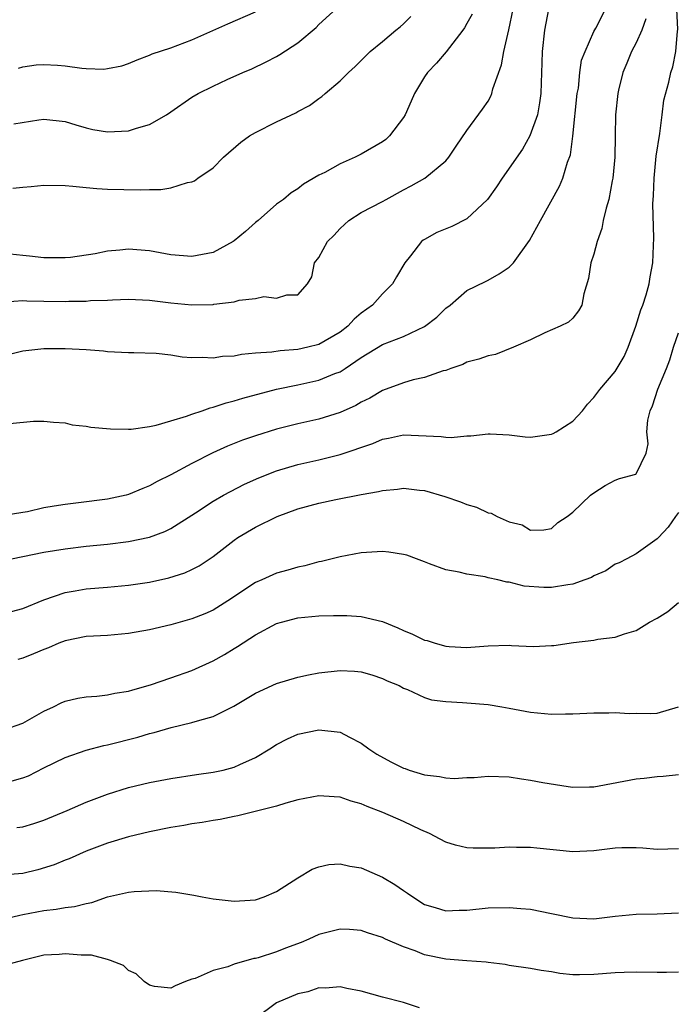
# Model space of a CAD drawing. Units: inches. Extents: x 2613000 to 2616000, y 1533000 to 1536000.
# Drawn here: x 2613247 to 2613309, y 1535433 to 1535526 of the extents above; entities that cross this region are included whole.
import ezdxf

# ---------------------------------------------------------------- set-up
doc = ezdxf.new("R2010")
doc.units = ezdxf.units.IN
doc.header["$MEASUREMENT"] = 0
doc.layers.add('LD26131533_2ft', color=9, linetype='Continuous')

msp = doc.modelspace()

# ---------------------------------------------------------------- linework, layer by layer
at = {"layer": 'LD26131533_2ft'}
for points, elevation in [([(2613296.708, 1535527), (2613296.337, 1535525), (2613296.104, 1535523), (2613296.092, 1535521.908), (2613296.014, 1535520.014), (2613295.992, 1535519), (2613295.874, 1535518.127), (2613295.663, 1535517), (2613294.96, 1535515), (2613294.241, 1535513.758), (2613292.335, 1535511), (2613291.808, 1535510.192), (2613290.944, 1535509), (2613289, 1535507.171), (2613287.56, 1535506.44), (2613286.138, 1535505.862), (2613285, 1535505.21), (2613284.87, 1535505.131), (2613284.711, 1535505), (2613283.657, 1535503.657), (2613283.12, 1535503), (2613282.335, 1535501.665), (2613281.971, 1535501), (2613281, 1535500.068), (2613280.054, 1535499), (2613279, 1535498.225), (2613278.344, 1535497.656), (2613277.725, 1535497), (2613277, 1535496.428), (2613275, 1535495.255), (2613273.965, 1535495), (2613273, 1535494.787), (2613271.325, 1535494.675), (2613270.545, 1535494.545), (2613269, 1535494.44), (2613267.676, 1535494.324), (2613267, 1535494.175), (2613265.877, 1535494.123), (2613265, 1535493.982), (2613263.955, 1535494.045), (2613263, 1535494.017), (2613262.081, 1535494.081), (2613261, 1535494.242), (2613259.6, 1535494.4), (2613257.508, 1535494.492), (2613257, 1535494.49), (2613255, 1535494.583), (2613254.629, 1535494.629), (2613253, 1535494.764), (2613251, 1535494.868), (2613249, 1535494.841), (2613247, 1535494.644), (2613245, 1535494.128)], 8170), ([(2613245.319, 1535499.319), (2613247, 1535499.421), (2613247.397, 1535499.397), (2613249, 1535499.367), (2613251, 1535499.347), (2613251.368, 1535499.368), (2613253, 1535499.366), (2613253.415, 1535499.415), (2613255, 1535499.45), (2613255.498, 1535499.498), (2613257, 1535499.553), (2613259, 1535499.474), (2613261, 1535499.223), (2613263, 1535499.023), (2613265, 1535499.05), (2613265.071, 1535499.071), (2613267, 1535499.314), (2613267.473, 1535499.473), (2613269, 1535499.612), (2613269.798, 1535499.798), (2613271, 1535499.655), (2613271.959, 1535499.959), (2613273, 1535499.959), (2613273.932, 1535501), (2613274.331, 1535501.669), (2613274.586, 1535503), (2613275, 1535503.501), (2613275.8, 1535505), (2613276.417, 1535505.583), (2613277, 1535506.242), (2613277.826, 1535507), (2613279, 1535507.749), (2613281, 1535508.796), (2613281.347, 1535509), (2613283, 1535509.905), (2613283.735, 1535510.265), (2613285.027, 1535511), (2613287, 1535512.65), (2613287.285, 1535513), (2613287.972, 1535514.029), (2613289, 1535515.52), (2613290.484, 1535517.516), (2613291, 1535518.298), (2613291.25, 1535518.75), (2613291.345, 1535519), (2613291.449, 1535519.449), (2613292.26, 1535521.74), (2613292.495, 1535523), (2613292.967, 1535525.032), (2613293.362, 1535527)], 8172), ([(2613245.787, 1535487.787), (2613248.002, 1535488.002), (2613249, 1535488.022), (2613249.912, 1535487.912), (2613251, 1535487.854), (2613251.667, 1535487.667), (2613253, 1535487.538), (2613253.44, 1535487.439), (2613255.284, 1535487.284), (2613257, 1535487.246), (2613257.267, 1535487.267), (2613259, 1535487.496), (2613259.625, 1535487.625), (2613261, 1535488.052), (2613262.482, 1535488.482), (2613263, 1535488.687), (2613263.951, 1535489), (2613264.722, 1535489.278), (2613265, 1535489.323), (2613266.241, 1535489.759), (2613267, 1535489.94), (2613267.8, 1535490.2), (2613271, 1535491.053), (2613273, 1535491.457), (2613275, 1535491.889), (2613276.519, 1535492.519), (2613277, 1535492.691), (2613277.488, 1535493), (2613279, 1535494.034), (2613281, 1535495.261), (2613283, 1535496.033), (2613285, 1535496.978), (2613286.139, 1535497.861), (2613287, 1535498.697), (2613287.408, 1535499), (2613289, 1535500.391), (2613290.759, 1535501.24), (2613291, 1535501.342), (2613292.057, 1535501.943), (2613293, 1535502.582), (2613293.393, 1535503), (2613294.907, 1535505.093), (2613295.946, 1535507), (2613297.765, 1535510.235), (2613298.069, 1535511), (2613298.511, 1535512.511), (2613298.779, 1535513.22), (2613299.015, 1535514.985), (2613299.431, 1535519), (2613299.531, 1535519.531), (2613299.686, 1535521), (2613299.84, 1535522.16), (2613300.166, 1535523), (2613301, 1535524.868), (2613301.195, 1535525.195), (2613302.105, 1535527)], 8168), ([(2613289.48, 1535526.521), (2613289, 1535525.623), (2613288.773, 1535525.227), (2613288.611, 1535525), (2613287.035, 1535522.965), (2613286.13, 1535521.87), (2613285.275, 1535521), (2613285, 1535520.599), (2613284.048, 1535519), (2613283.713, 1535518.287), (2613283.145, 1535517), (2613283, 1535516.755), (2613281.691, 1535515), (2613281.33, 1535514.67), (2613281, 1535514.428), (2613279, 1535513.285), (2613278.419, 1535513), (2613277, 1535512.373), (2613275.553, 1535511.553), (2613275, 1535511.28), (2613273.554, 1535510.446), (2613273, 1535509.982), (2613272.394, 1535509.606), (2613271.652, 1535509), (2613271, 1535508.558), (2613269.252, 1535507), (2613269, 1535506.805), (2613268.046, 1535505.954), (2613267, 1535505.077), (2613266.886, 1535505), (2613265, 1535503.982), (2613263, 1535503.58), (2613261, 1535503.76), (2613259, 1535504.135), (2613257, 1535504.283), (2613256.184, 1535504.184), (2613255, 1535504.09), (2613253.843, 1535503.843), (2613251.5, 1535503.5), (2613251, 1535503.452), (2613249, 1535503.471), (2613247.631, 1535503.631), (2613247, 1535503.685), (2613245.819, 1535503.819)], 8174), ([(2613245.941, 1535475), (2613247, 1535475.199), (2613249, 1535475.613), (2613251, 1535475.935), (2613253, 1535476.181), (2613255, 1535476.388), (2613257, 1535476.624), (2613259, 1535477.036), (2613260.429, 1535477.571), (2613261, 1535477.859), (2613263.343, 1535479.343), (2613265, 1535480.429), (2613265.974, 1535481), (2613266.632, 1535481.368), (2613267.962, 1535482.038), (2613269.337, 1535482.663), (2613271, 1535483.311), (2613273, 1535483.905), (2613275, 1535484.363), (2613277, 1535484.845), (2613280.095, 1535485.905), (2613281, 1535486.313), (2613281.586, 1535486.414), (2613283, 1535486.711), (2613286.572, 1535486.572), (2613287, 1535486.507), (2613287.523, 1535486.477), (2613289, 1535486.612), (2613289.378, 1535486.622), (2613291, 1535486.811), (2613291.19, 1535486.81), (2613293, 1535486.708), (2613294.518, 1535486.518), (2613295, 1535486.505), (2613297, 1535486.768), (2613297.165, 1535486.835), (2613297.448, 1535487), (2613299, 1535488.029), (2613299.935, 1535489), (2613300.394, 1535489.606), (2613301, 1535490.261), (2613301.553, 1535491), (2613303, 1535492.698), (2613303.855, 1535494.145), (2613304.24, 1535495), (2613304.981, 1535497), (2613305.444, 1535498.556), (2613305.628, 1535499), (2613305.953, 1535499.953), (2613306.232, 1535501), (2613306.324, 1535501.676), (2613306.578, 1535503), (2613306.637, 1535504.637), (2613306.681, 1535505.319), (2613306.578, 1535508.578), (2613306.647, 1535509.354), (2613306.687, 1535511), (2613306.904, 1535513.096), (2613307.231, 1535515.231), (2613307.458, 1535517), (2613307.606, 1535518.394), (2613308.086, 1535520.086), (2613308.272, 1535521), (2613308.459, 1535521.541), (2613308.752, 1535523), (2613308.908, 1535524.908), (2613308.946, 1535525.054), (2613308.848, 1535527)], 8164), ([(2613246.153, 1535516.154), (2613248.536, 1535516.536), (2613249, 1535516.589), (2613251, 1535516.371), (2613252.034, 1535516.034), (2613253, 1535515.759), (2613253.622, 1535515.622), (2613255, 1535515.388), (2613257, 1535515.497), (2613257.745, 1535515.745), (2613259, 1535516.083), (2613260.59, 1535517), (2613261, 1535517.265), (2613263, 1535518.652), (2613263.579, 1535519), (2613265, 1535519.705), (2613266.332, 1535520.332), (2613267.808, 1535521), (2613268.648, 1535521.352), (2613270.006, 1535521.994), (2613271, 1535522.513), (2613271.307, 1535522.694), (2613273, 1535523.794), (2613274.735, 1535525.265), (2613275, 1535525.544), (2613277, 1535527.373)], 8178), ([(2613246.588, 1535521.412), (2613247, 1535521.521), (2613248.273, 1535521.728), (2613249, 1535521.768), (2613250.3, 1535521.7), (2613251, 1535521.622), (2613252.597, 1535521.403), (2613253, 1535521.37), (2613254.68, 1535521.32), (2613255, 1535521.364), (2613256.364, 1535521.636), (2613257, 1535521.858), (2613257.809, 1535522.191), (2613259, 1535522.636), (2613259.247, 1535522.754), (2613261, 1535523.345), (2613263, 1535524.089), (2613266.392, 1535525.608), (2613269, 1535526.747)], 8180), ([(2613305.91, 1535526.09), (2613305.541, 1535525), (2613305, 1535523.812), (2613304.545, 1535523), (2613304.124, 1535521.876), (2613303.729, 1535521), (2613303.32, 1535519.32), (2613303.26, 1535519), (2613303.051, 1535517), (2613303.008, 1535514.992), (2613302.988, 1535513), (2613302.803, 1535511), (2613302.739, 1535510.739), (2613302.405, 1535509), (2613302.152, 1535508.153), (2613301.894, 1535507), (2613301.751, 1535506.249), (2613301.31, 1535505), (2613301, 1535503.818), (2613300.721, 1535503), (2613300.497, 1535501.503), (2613300.054, 1535500.054), (2613299.862, 1535499), (2613299.556, 1535498.444), (2613299, 1535497.745), (2613298.613, 1535497.387), (2613297.826, 1535497), (2613296.373, 1535496.373), (2613295, 1535495.716), (2613293.398, 1535495), (2613291.686, 1535494.314), (2613291, 1535494.201), (2613290.133, 1535493.867), (2613289, 1535493.58), (2613288.62, 1535493.38), (2613287.489, 1535493), (2613287, 1535492.82), (2613286.759, 1535492.76), (2613285, 1535492.133), (2613283.909, 1535491.909), (2613283, 1535491.641), (2613281, 1535490.922), (2613279.808, 1535490.192), (2613279, 1535489.797), (2613278.497, 1535489.503), (2613277, 1535488.819), (2613275, 1535488.208), (2613273, 1535487.75), (2613271, 1535487.252), (2613269, 1535486.639), (2613267.787, 1535486.213), (2613266.353, 1535485.647), (2613264.976, 1535485.024), (2613263, 1535484.014), (2613261, 1535482.936), (2613259.701, 1535482.299), (2613259, 1535481.894), (2613258.347, 1535481.653), (2613257, 1535481.062), (2613256.772, 1535481), (2613255, 1535480.619), (2613252.275, 1535480.275), (2613251, 1535480.141), (2613249.963, 1535479.963), (2613249, 1535479.825), (2613247.445, 1535479.445), (2613247, 1535479.36), (2613245.045, 1535479.045)], 8166), ([(2613246.063, 1535510.063), (2613247, 1535510.161), (2613247.792, 1535510.208), (2613249, 1535510.336), (2613251, 1535510.306), (2613251.745, 1535510.255), (2613253, 1535510.113), (2613254.018, 1535510.018), (2613255, 1535509.96), (2613258.109, 1535509.891), (2613259, 1535509.935), (2613260.068, 1535509.932), (2613261, 1535510.086), (2613262.588, 1535510.588), (2613263, 1535510.642), (2613263.246, 1535510.754), (2613263.554, 1535511), (2613265, 1535511.996), (2613265.975, 1535513), (2613267.605, 1535514.395), (2613268.444, 1535515), (2613269, 1535515.334), (2613271, 1535516.346), (2613272.806, 1535517.194), (2613273, 1535517.308), (2613274.121, 1535517.879), (2613275, 1535518.554), (2613275.278, 1535518.722), (2613275.583, 1535519), (2613277, 1535520.213), (2613277.798, 1535521), (2613278.445, 1535521.555), (2613279.855, 1535523), (2613281, 1535523.928), (2613282.281, 1535525), (2613282.687, 1535525.313), (2613283, 1535525.616), (2613283.687, 1535526.314)], 8176), ([(2613245, 1535469.767), (2613247, 1535470.288), (2613249, 1535471.125), (2613251, 1535471.81), (2613251.961, 1535471.961), (2613253, 1535472.148), (2613255, 1535472.302), (2613257, 1535472.487), (2613259, 1535472.793), (2613260.813, 1535473.187), (2613262.331, 1535473.669), (2613263, 1535473.975), (2613263.675, 1535474.326), (2613265, 1535475.222), (2613267, 1535476.763), (2613267.352, 1535477), (2613269, 1535477.994), (2613271.045, 1535479), (2613273, 1535479.71), (2613275, 1535480.259), (2613276.596, 1535480.596), (2613279, 1535481.077), (2613280.64, 1535481.36), (2613281, 1535481.469), (2613282.42, 1535481.58), (2613283, 1535481.67), (2613284.505, 1535481.495), (2613285, 1535481.451), (2613286.894, 1535480.894), (2613288.379, 1535480.379), (2613289, 1535480.116), (2613289.89, 1535479.889), (2613291, 1535479.356), (2613291.305, 1535479.305), (2613291.865, 1535479), (2613293, 1535478.494), (2613294.211, 1535478.211), (2613295, 1535477.713), (2613296.27, 1535477.73), (2613297, 1535477.862), (2613297.584, 1535478.416), (2613298.464, 1535479), (2613299, 1535479.403), (2613300.693, 1535481), (2613301, 1535481.235), (2613302.061, 1535481.939), (2613303, 1535482.445), (2613303.421, 1535482.579), (2613304.953, 1535483), (2613305, 1535483.027), (2613305.939, 1535485), (2613306.127, 1535485.873), (2613306.002, 1535487), (2613306.096, 1535488.096), (2613306.315, 1535489), (2613306.537, 1535489.463), (2613307.045, 1535491.045), (2613307.859, 1535493), (2613308.173, 1535493.827), (2613308.52, 1535495), (2613309, 1535496.372)], 8162), ([(2613309, 1535479.375), (2613308.707, 1535479), (2613308.015, 1535477.985), (2613307.099, 1535477), (2613307, 1535476.867), (2613305, 1535475.466), (2613304.13, 1535475), (2613303.38, 1535474.619), (2613303, 1535474.469), (2613302.137, 1535473.863), (2613301, 1535473.382), (2613300.77, 1535473.23), (2613300.158, 1535473), (2613299, 1535472.597), (2613298.544, 1535472.544), (2613297, 1535472.279), (2613296.279, 1535472.279), (2613294.418, 1535472.418), (2613293, 1535472.775), (2613292.786, 1535472.786), (2613291.929, 1535473), (2613291, 1535473.206), (2613290.707, 1535473.293), (2613289, 1535473.526), (2613288.26, 1535473.74), (2613287, 1535473.935), (2613285.473, 1535474.527), (2613285, 1535474.694), (2613284.24, 1535475), (2613283.327, 1535475.327), (2613283, 1535475.41), (2613281.62, 1535475.62), (2613281, 1535475.667), (2613279, 1535475.541), (2613277, 1535475.177), (2613275.263, 1535474.737), (2613275, 1535474.696), (2613273.664, 1535474.336), (2613273, 1535474.212), (2613272.075, 1535473.925), (2613271, 1535473.639), (2613269.616, 1535473), (2613269, 1535472.738), (2613266.377, 1535471), (2613265, 1535470.136), (2613264.209, 1535469.791), (2613263, 1535469.298), (2613261.869, 1535469), (2613261, 1535468.749), (2613259, 1535468.28), (2613257, 1535467.917), (2613255, 1535467.751), (2613253.684, 1535467.684), (2613253, 1535467.632), (2613251, 1535467.224), (2613250.407, 1535467), (2613249.42, 1535466.58), (2613249, 1535466.421), (2613248.01, 1535465.99), (2613247, 1535465.584), (2613246.54, 1535465.46)], 8160), ([(2613245.197, 1535458.804), (2613247, 1535459.453), (2613249, 1535460.57), (2613249.917, 1535461), (2613250.63, 1535461.37), (2613251, 1535461.532), (2613252.195, 1535461.805), (2613253, 1535461.936), (2613253.991, 1535461.991), (2613255, 1535462.112), (2613255.721, 1535462.279), (2613257, 1535462.473), (2613257.401, 1535462.599), (2613259.064, 1535463.064), (2613261, 1535463.724), (2613263, 1535464.437), (2613265, 1535465.345), (2613266.068, 1535465.932), (2613267, 1535466.517), (2613267.311, 1535466.689), (2613269, 1535467.801), (2613271, 1535468.862), (2613271.454, 1535469), (2613273, 1535469.398), (2613275, 1535469.604), (2613276.386, 1535469.614), (2613277, 1535469.638), (2613277.633, 1535469.634), (2613279, 1535469.524), (2613281, 1535469.049), (2613282.451, 1535468.451), (2613283, 1535468.202), (2613283.856, 1535467.856), (2613285, 1535467.297), (2613285.248, 1535467.248), (2613286.008, 1535467), (2613287, 1535466.731), (2613287.308, 1535466.692), (2613289, 1535466.606), (2613289.38, 1535466.62), (2613291, 1535466.747), (2613293, 1535466.809), (2613293.213, 1535466.787), (2613295.29, 1535466.71), (2613297, 1535466.776), (2613297.207, 1535466.793), (2613299.062, 1535467.062), (2613301, 1535467.305), (2613301.38, 1535467.38), (2613303, 1535467.567), (2613303.899, 1535467.899), (2613305, 1535468.207), (2613306.245, 1535469), (2613307, 1535469.376), (2613308.002, 1535469.998), (2613309, 1535470.862)], 8158), ([(2613245.986, 1535453.986), (2613247, 1535454.257), (2613247.531, 1535454.469), (2613249, 1535455.224), (2613251, 1535456.199), (2613253, 1535456.881), (2613254.678, 1535457.322), (2613255, 1535457.379), (2613257.872, 1535458.128), (2613259, 1535458.466), (2613259.435, 1535458.565), (2613261.02, 1535459.02), (2613263, 1535459.489), (2613263.729, 1535459.729), (2613265, 1535460.06), (2613266.962, 1535461.038), (2613269, 1535462.283), (2613271, 1535463.2), (2613273, 1535463.799), (2613274.005, 1535464.005), (2613275, 1535464.205), (2613277, 1535464.421), (2613278.359, 1535464.358), (2613279, 1535464.287), (2613280.007, 1535464.007), (2613281, 1535463.676), (2613281.456, 1535463.456), (2613282.588, 1535463), (2613283, 1535462.758), (2613283.378, 1535462.622), (2613285, 1535461.869), (2613285.636, 1535461.636), (2613287, 1535461.499), (2613288.593, 1535461.407), (2613289, 1535461.35), (2613291, 1535461.196), (2613292.293, 1535461), (2613293, 1535460.876), (2613295, 1535460.493), (2613297, 1535460.297), (2613298.318, 1535460.318), (2613299, 1535460.312), (2613301, 1535460.41), (2613302.417, 1535460.417), (2613303, 1535460.448), (2613304.35, 1535460.35), (2613305, 1535460.373), (2613306.366, 1535460.366), (2613307, 1535460.395), (2613309, 1535460.996)], 8156), ([(2613246.437, 1535449.562), (2613247, 1535449.645), (2613248.041, 1535449.959), (2613249, 1535450.278), (2613251.189, 1535451.189), (2613253, 1535451.964), (2613255, 1535452.722), (2613257, 1535453.34), (2613259, 1535453.813), (2613261, 1535454.2), (2613263.424, 1535454.576), (2613265, 1535454.795), (2613265.94, 1535455), (2613267, 1535455.27), (2613267.534, 1535455.534), (2613269, 1535456.194), (2613270.35, 1535457), (2613271, 1535457.427), (2613272.034, 1535457.966), (2613273, 1535458.391), (2613275, 1535458.811), (2613277, 1535458.582), (2613277.893, 1535458.107), (2613279, 1535457.56), (2613279.728, 1535457), (2613280.492, 1535456.493), (2613281.79, 1535455.79), (2613283, 1535455.181), (2613283.144, 1535455.144), (2613283.528, 1535455), (2613285, 1535454.552), (2613286.399, 1535454.399), (2613287, 1535454.258), (2613287.791, 1535454.209), (2613289, 1535454.291), (2613289.688, 1535454.312), (2613291, 1535454.44), (2613293, 1535454.349), (2613294.16, 1535454.16), (2613295, 1535454.04), (2613296.188, 1535453.812), (2613298.555, 1535453.445), (2613299, 1535453.401), (2613300.583, 1535453.417), (2613301, 1535453.427), (2613301.514, 1535453.514), (2613305, 1535454.183), (2613305.749, 1535454.251), (2613307, 1535454.395), (2613307.567, 1535454.432), (2613309, 1535454.598)], 8154), ([(2613309, 1535447.553), (2613307, 1535447.476), (2613305.615, 1535447.615), (2613305, 1535447.654), (2613303.647, 1535447.647), (2613303, 1535447.623), (2613301, 1535447.359), (2613299, 1535447.27), (2613295.602, 1535447.601), (2613295, 1535447.681), (2613293.69, 1535447.689), (2613293, 1535447.717), (2613291.626, 1535447.626), (2613291, 1535447.606), (2613289.603, 1535447.603), (2613289, 1535447.631), (2613287.911, 1535447.911), (2613287, 1535448.187), (2613286.478, 1535448.478), (2613285.448, 1535449), (2613284.643, 1535449.357), (2613283, 1535450.128), (2613281.049, 1535451), (2613279.55, 1535451.55), (2613279, 1535451.82), (2613278.061, 1535452.06), (2613277, 1535452.439), (2613276.456, 1535452.456), (2613275, 1535452.557), (2613273, 1535452.18), (2613271.881, 1535451.881), (2613271, 1535451.581), (2613267.342, 1535450.659), (2613267, 1535450.613), (2613265.68, 1535450.32), (2613265, 1535450.245), (2613263.96, 1535450.04), (2613263, 1535449.921), (2613262.226, 1535449.774), (2613261, 1535449.578), (2613259, 1535449.167), (2613257, 1535448.672), (2613255, 1535448.084), (2613253, 1535447.328), (2613251.39, 1535446.61), (2613251, 1535446.467), (2613249.966, 1535446.034), (2613248.421, 1535445.579), (2613247, 1535445.226), (2613245, 1535445.046)], 8152), ([(2613244.848, 1535440.848), (2613246.715, 1535441.286), (2613247, 1535441.327), (2613249, 1535441.719), (2613250.158, 1535441.842), (2613251, 1535441.998), (2613251.894, 1535442.106), (2613253, 1535442.387), (2613253.518, 1535442.482), (2613255.003, 1535443.003), (2613257, 1535443.458), (2613257.523, 1535443.523), (2613259.611, 1535443.611), (2613261.467, 1535443.467), (2613263.175, 1535443.175), (2613263.971, 1535443), (2613265, 1535442.811), (2613267, 1535442.592), (2613269, 1535442.737), (2613269.815, 1535443), (2613271, 1535443.51), (2613273, 1535444.804), (2613274.368, 1535445.632), (2613275, 1535445.858), (2613275.933, 1535446.067), (2613277, 1535446.143), (2613277.922, 1535445.922), (2613279, 1535445.747), (2613281, 1535444.868), (2613282.174, 1535444.174), (2613283, 1535443.602), (2613283.37, 1535443.37), (2613283.871, 1535443), (2613285, 1535442.289), (2613286.001, 1535441.999), (2613287, 1535441.674), (2613288.253, 1535441.747), (2613289, 1535441.747), (2613291, 1535441.968), (2613293, 1535442.007), (2613294.104, 1535441.896), (2613295, 1535441.828), (2613297, 1535441.448), (2613299, 1535441.039), (2613301, 1535440.944), (2613303, 1535441.183), (2613305, 1535441.379), (2613307, 1535441.407), (2613309, 1535441.485)], 8150), ([(2613309, 1535435.896), (2613307.864, 1535435.864), (2613307, 1535435.85), (2613305, 1535435.885), (2613303.867, 1535435.867), (2613303, 1535435.833), (2613301, 1535435.649), (2613299.626, 1535435.626), (2613299, 1535435.636), (2613297.769, 1535435.768), (2613297, 1535435.909), (2613296.027, 1535436.027), (2613295, 1535436.237), (2613293, 1535436.525), (2613292.603, 1535436.603), (2613291, 1535436.785), (2613290.819, 1535436.82), (2613289, 1535436.947), (2613287, 1535437.11), (2613285, 1535437.53), (2613284.112, 1535437.888), (2613283, 1535438.273), (2613281.297, 1535439), (2613281, 1535439.148), (2613279.594, 1535439.594), (2613279, 1535439.818), (2613277.906, 1535439.906), (2613277, 1535439.955), (2613275, 1535439.439), (2613274.054, 1535439), (2613273.312, 1535438.688), (2613271.853, 1535438.147), (2613271, 1535437.804), (2613269.248, 1535437.248), (2613269, 1535437.184), (2613268.837, 1535437.163), (2613267, 1535436.642), (2613266.387, 1535436.387), (2613265, 1535436.039), (2613263.296, 1535435.295), (2613263, 1535435.228), (2613262.389, 1535435), (2613261.422, 1535434.578), (2613261, 1535434.374), (2613259.459, 1535434.541), (2613259, 1535434.645), (2613258.482, 1535435), (2613257.727, 1535435.727), (2613257, 1535436.037), (2613256.523, 1535436.523), (2613255.288, 1535437), (2613255, 1535437.095), (2613253.505, 1535437.505), (2613252.515, 1535437.485), (2613251, 1535437.63), (2613250.431, 1535437.569), (2613249, 1535437.482), (2613246.978, 1535436.978), (2613245, 1535436.437)], 8148), ([(2613284.511, 1535432.511), (2613283, 1535432.999), (2613281, 1535433.519), (2613279, 1535434.1), (2613277.647, 1535434.352), (2613277, 1535434.506), (2613275.626, 1535434.373), (2613275, 1535434.389), (2613273.962, 1535434.038), (2613273, 1535433.829), (2613271, 1535432.974), (2613269, 1535431.501)], 8146)]:
    msp.add_lwpolyline(points, dxfattribs=dict(at, elevation=elevation))

doc.saveas('drawing.dxf')
